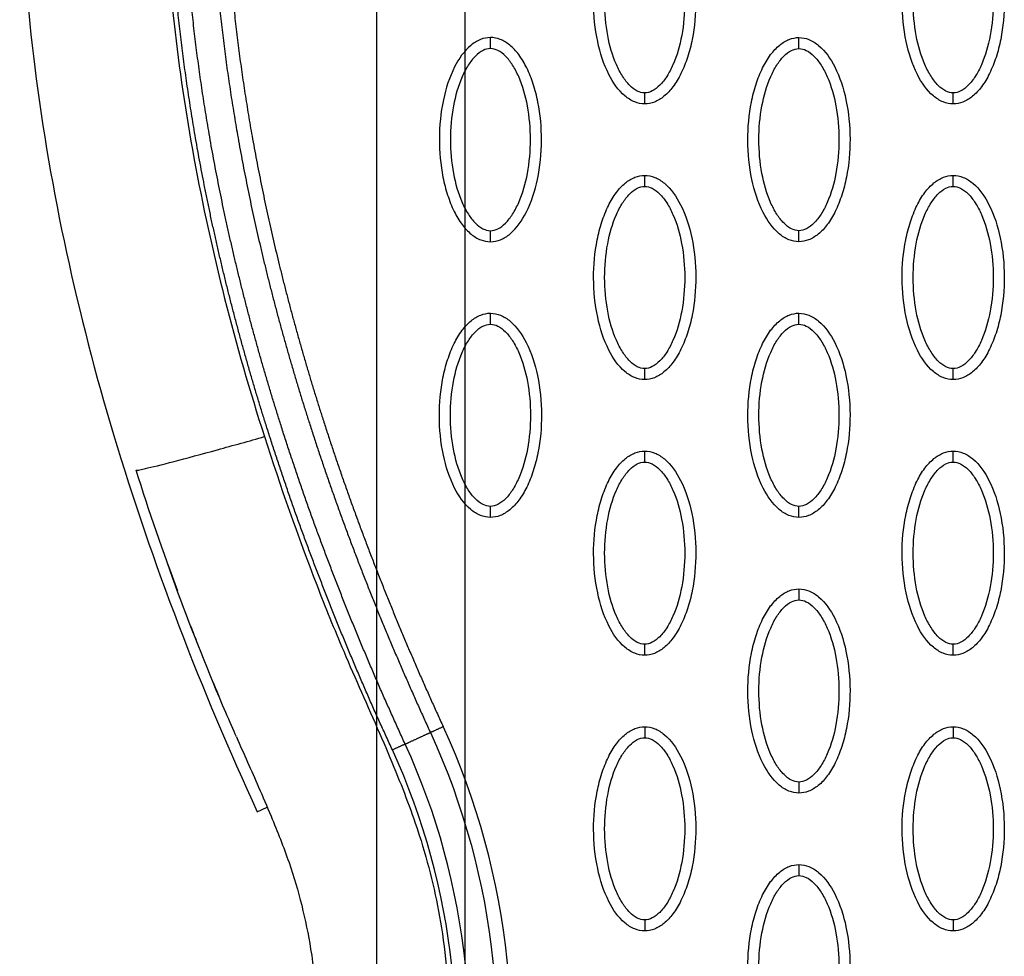
# Model space of a CAD drawing. Units: millimetres. Extents: x -13788 to 14344, y -9922 to 8815.
# Drawn here: x 3315 to 3404, y 1080 to 1165 of the extents above; entities that cross this region are included whole.
import ezdxf

# ---------------------------------------------------------------- set-up
doc = ezdxf.new("R2010")
doc.units = ezdxf.units.MM
doc.layers.add('DEFAULT', color=7, linetype='Continuous')

msp = doc.modelspace()

# ---------------------------------------------------------------- linework, layer by layer
at = {"layer": 'DEFAULT', "linetype": 'Continuous'}
for p, q in [((3346.895, 436.392), (3346.895, 2037.076)), ((3354.895, 444.392), (3354.895, 2029.076)), ((3336.07, 1093.58), (3336.973, 1093.996))]:
    msp.add_line(p, q, dxfattribs=at)
for centre, radius, start, end in [((3553.431, 1196.248), 239.323, 199.52679, 200.19871), ((3291.551, 1073.099), 67.531, 347.30248, 24.69547), ((3291.562, 1073.069), 62.467, 347.32563, 24.72304)]:
    msp.add_arc(centre, radius, start, end, dxfattribs=at)
for points, knots in [([(3333.928, 1223.762), (3333.781, 1223.012), (3333.539, 1221.989), (3332.947, 1219.911), (3332.367, 1217.955), (3331.513, 1214.845), (3330.193, 1209.454), (3327.885, 1196.728), (3326.981, 1177.039), (3329.851, 1152.246), (3334.058, 1135.866), (3336.712, 1127.589)], [0, 0, 0, 0, 2.29459, 3.149355, 6.481703, 8.418311, 12.821213, 23.133752, 47.175505, 71.729309, 97.807313, 97.807313, 97.807313, 97.807313]), ([(3319.968, 1221.856), (3317.214, 1212.347), (3313.794, 1192.05), (3315.036, 1160.112), (3322.44, 1126.683), (3330.971, 1104.665), (3336.07, 1093.58)], [0, 0, 0, 0, 29.353162, 60.725086, 94.566722, 130.988569, 130.988569, 130.988569, 130.988569]), ([(3371.162, 1157.745), (3370.852, 1157.746), (3370.199, 1157.877), (3368.95, 1158.7), (3367.688, 1160.563), (3366.759, 1163.502), (3366.427, 1166.91), (3366.683, 1169.827), (3367.242, 1172.012), (3367.813, 1173.464), (3368.52, 1174.671), (3369.34, 1175.562), (3370.225, 1176.122), (3370.863, 1176.25), (3371.162, 1176.249)], [0, 0, 0, 0, 0.931276, 1.963919, 4.405768, 7.571965, 11.148137, 14.632233, 16.315096, 17.90115, 19.303978, 20.494603, 21.507941, 22.408096, 22.408096, 22.408096, 22.408096]), ([(3371.162, 1176.249), (3371.473, 1176.248), (3372.125, 1176.117), (3373.375, 1175.294), (3374.637, 1173.431), (3375.566, 1170.492), (3375.898, 1167.084), (3375.642, 1164.167), (3375.083, 1161.982), (3374.512, 1160.53), (3373.805, 1159.323), (3372.985, 1158.432), (3372.1, 1157.872), (3371.462, 1157.744), (3371.162, 1157.745)], [0, 0, 0, 0, 0.931276, 1.963919, 4.405768, 7.571965, 11.148137, 14.632233, 16.315096, 17.90115, 19.303978, 20.494603, 21.507941, 22.408096, 22.408096, 22.408096, 22.408096]), ([(3399.11, 1157.745), (3398.799, 1157.746), (3398.147, 1157.877), (3396.897, 1158.7), (3395.635, 1160.563), (3394.706, 1163.502), (3394.374, 1166.91), (3394.63, 1169.827), (3395.189, 1172.012), (3395.761, 1173.464), (3396.467, 1174.671), (3397.287, 1175.562), (3398.172, 1176.122), (3398.81, 1176.25), (3399.11, 1176.249)], [0, 0, 0, 0, 0.931276, 1.963919, 4.405768, 7.571965, 11.148137, 14.632233, 16.315096, 17.90115, 19.303978, 20.494603, 21.507941, 22.408096, 22.408096, 22.408096, 22.408096]), ([(3399.11, 1176.249), (3399.421, 1176.248), (3400.073, 1176.117), (3401.322, 1175.294), (3402.584, 1173.431), (3403.513, 1170.492), (3403.845, 1167.084), (3403.59, 1164.167), (3403.03, 1161.982), (3402.459, 1160.53), (3401.752, 1159.323), (3400.932, 1158.432), (3400.048, 1157.872), (3399.409, 1157.744), (3399.11, 1157.745)], [0, 0, 0, 0, 0.931276, 1.963919, 4.405768, 7.571965, 11.148137, 14.632233, 16.315096, 17.90115, 19.303978, 20.494603, 21.507941, 22.408096, 22.408096, 22.408096, 22.408096]), ([(3371.162, 1158.744), (3370.93, 1158.742), (3370.421, 1158.892), (3369.734, 1159.44), (3369.103, 1160.265), (3368.339, 1161.755), (3367.705, 1164.022), (3367.447, 1166.992), (3367.704, 1169.968), (3368.34, 1172.242), (3369.104, 1173.73), (3369.731, 1174.549), (3370.414, 1175.099), (3370.925, 1175.252), (3371.162, 1175.25)], [0, 0, 0, 0, 0.695548, 1.55083, 2.605063, 3.799426, 6.552763, 9.628831, 12.70974, 15.480796, 16.671344, 17.708738, 18.562502, 19.270195, 19.270195, 19.270195, 19.270195]), ([(3371.162, 1175.25), (3371.395, 1175.252), (3371.904, 1175.102), (3372.591, 1174.554), (3373.222, 1173.729), (3373.986, 1172.239), (3374.62, 1169.972), (3374.878, 1167.002), (3374.621, 1164.025), (3373.985, 1161.752), (3373.221, 1160.264), (3372.594, 1159.445), (3371.911, 1158.895), (3371.4, 1158.742), (3371.162, 1158.744)], [0, 0, 0, 0, 0.695548, 1.55083, 2.605063, 3.799426, 6.552763, 9.628831, 12.70974, 15.480796, 16.671344, 17.708738, 18.562502, 19.270195, 19.270195, 19.270195, 19.270195]), ([(3399.11, 1158.744), (3398.877, 1158.742), (3398.368, 1158.892), (3397.681, 1159.44), (3397.05, 1160.265), (3396.287, 1161.755), (3395.652, 1164.022), (3395.395, 1166.992), (3395.651, 1169.968), (3396.287, 1172.242), (3397.051, 1173.73), (3397.678, 1174.549), (3398.361, 1175.099), (3398.873, 1175.252), (3399.11, 1175.25)], [0, 0, 0, 0, 0.695548, 1.55083, 2.605063, 3.799426, 6.552763, 9.628831, 12.70974, 15.480796, 16.671344, 17.708738, 18.562502, 19.270195, 19.270195, 19.270195, 19.270195]), ([(3399.11, 1175.25), (3399.342, 1175.252), (3399.851, 1175.102), (3400.538, 1174.554), (3401.169, 1173.729), (3401.933, 1172.239), (3402.567, 1169.972), (3402.825, 1167.002), (3402.569, 1164.025), (3401.932, 1161.752), (3401.168, 1160.264), (3400.541, 1159.445), (3399.858, 1158.895), (3399.347, 1158.742), (3399.11, 1158.744)], [0, 0, 0, 0, 0.695548, 1.55083, 2.605063, 3.799426, 6.552763, 9.628831, 12.70974, 15.480796, 16.671344, 17.708738, 18.562502, 19.270195, 19.270195, 19.270195, 19.270195]), ([(3357.189, 1163.757), (3356.878, 1163.757), (3356.226, 1163.625), (3354.976, 1162.803), (3353.715, 1160.939), (3352.785, 1158.001), (3352.454, 1154.592), (3352.709, 1151.676), (3353.269, 1149.491), (3353.84, 1148.038), (3354.547, 1146.831), (3355.366, 1145.94), (3356.251, 1145.38), (3356.889, 1145.253), (3357.189, 1145.253)], [0, 0, 0, 0, 0.931276, 1.963919, 4.405768, 7.571965, 11.148137, 14.632233, 16.315096, 17.90115, 19.303978, 20.494603, 21.507941, 22.408096, 22.408096, 22.408096, 22.408096]), ([(3357.189, 1145.253), (3357.5, 1145.254), (3358.152, 1145.385), (3359.402, 1146.208), (3360.663, 1148.072), (3361.592, 1151.01), (3361.924, 1154.418), (3361.669, 1157.335), (3361.109, 1159.52), (3360.538, 1160.972), (3359.831, 1162.18), (3359.011, 1163.071), (3358.127, 1163.63), (3357.488, 1163.758), (3357.189, 1163.757)], [0, 0, 0, 0, 0.931276, 1.963919, 4.405768, 7.571965, 11.148137, 14.632233, 16.315096, 17.90115, 19.303978, 20.494603, 21.507941, 22.408096, 22.408096, 22.408096, 22.408096]), ([(3385.136, 1145.253), (3384.825, 1145.254), (3384.173, 1145.385), (3382.923, 1146.208), (3381.662, 1148.072), (3380.732, 1151.01), (3380.401, 1154.418), (3380.656, 1157.335), (3381.216, 1159.52), (3381.787, 1160.972), (3382.494, 1162.18), (3383.314, 1163.071), (3384.198, 1163.63), (3384.836, 1163.758), (3385.136, 1163.757)], [0, 0, 0, 0, 0.931276, 1.963919, 4.405768, 7.571965, 11.148137, 14.632233, 16.315096, 17.90115, 19.303978, 20.494603, 21.507941, 22.408096, 22.408096, 22.408096, 22.408096]), ([(3385.136, 1163.757), (3385.447, 1163.757), (3386.099, 1163.625), (3387.349, 1162.803), (3388.61, 1160.939), (3389.54, 1158.001), (3389.871, 1154.592), (3389.616, 1151.676), (3389.056, 1149.491), (3388.485, 1148.038), (3387.778, 1146.831), (3386.959, 1145.94), (3386.074, 1145.38), (3385.436, 1145.253), (3385.136, 1145.253)], [0, 0, 0, 0, 0.931276, 1.963919, 4.405768, 7.571965, 11.148137, 14.632233, 16.315096, 17.90115, 19.303978, 20.494603, 21.507941, 22.408096, 22.408096, 22.408096, 22.408096]), ([(3357.189, 1162.758), (3356.956, 1162.76), (3356.448, 1162.611), (3355.761, 1162.063), (3355.129, 1161.237), (3354.366, 1159.748), (3353.731, 1157.48), (3353.474, 1154.51), (3353.73, 1151.534), (3354.366, 1149.26), (3355.131, 1147.772), (3355.758, 1146.953), (3356.441, 1146.403), (3356.952, 1146.251), (3357.189, 1146.252)], [0, 0, 0, 0, 0.695548, 1.55083, 2.605063, 3.799426, 6.552763, 9.628831, 12.70974, 15.480796, 16.671344, 17.708738, 18.562502, 19.270195, 19.270195, 19.270195, 19.270195]), ([(3357.189, 1146.252), (3357.422, 1146.251), (3357.93, 1146.4), (3358.617, 1146.948), (3359.248, 1147.773), (3360.012, 1149.263), (3360.647, 1151.531), (3360.904, 1154.501), (3360.648, 1157.477), (3360.012, 1159.751), (3359.247, 1161.239), (3358.62, 1162.058), (3357.937, 1162.607), (3357.426, 1162.76), (3357.189, 1162.758)], [0, 0, 0, 0, 0.695548, 1.55083, 2.605063, 3.799426, 6.552763, 9.628831, 12.70974, 15.480796, 16.671344, 17.708738, 18.562502, 19.270195, 19.270195, 19.270195, 19.270195]), ([(3385.136, 1146.252), (3384.903, 1146.251), (3384.395, 1146.4), (3383.708, 1146.948), (3383.077, 1147.773), (3382.313, 1149.263), (3381.678, 1151.531), (3381.421, 1154.501), (3381.677, 1157.477), (3382.313, 1159.751), (3383.078, 1161.239), (3383.705, 1162.058), (3384.388, 1162.607), (3384.899, 1162.76), (3385.136, 1162.758)], [0, 0, 0, 0, 0.695548, 1.55083, 2.605063, 3.799426, 6.552763, 9.628831, 12.70974, 15.480796, 16.671344, 17.708738, 18.562502, 19.270195, 19.270195, 19.270195, 19.270195]), ([(3385.136, 1162.758), (3385.369, 1162.76), (3385.877, 1162.611), (3386.564, 1162.063), (3387.195, 1161.237), (3387.959, 1159.748), (3388.594, 1157.48), (3388.851, 1154.51), (3388.595, 1151.534), (3387.959, 1149.26), (3387.194, 1147.772), (3386.567, 1146.953), (3385.884, 1146.403), (3385.373, 1146.251), (3385.136, 1146.252)], [0, 0, 0, 0, 0.695548, 1.55083, 2.605063, 3.799426, 6.552763, 9.628831, 12.70974, 15.480796, 16.671344, 17.708738, 18.562502, 19.270195, 19.270195, 19.270195, 19.270195]), ([(3371.162, 1132.762), (3370.852, 1132.762), (3370.199, 1132.894), (3368.95, 1133.717), (3367.688, 1135.58), (3366.759, 1138.519), (3366.427, 1141.927), (3366.683, 1144.844), (3367.242, 1147.028), (3367.813, 1148.481), (3368.52, 1149.688), (3369.34, 1150.579), (3370.225, 1151.139), (3370.863, 1151.266), (3371.162, 1151.266)], [0, 0, 0, 0, 0.931276, 1.963919, 4.405768, 7.571965, 11.148137, 14.632233, 16.315096, 17.90115, 19.303978, 20.494603, 21.507941, 22.408096, 22.408096, 22.408096, 22.408096]), ([(3371.162, 1151.266), (3371.473, 1151.265), (3372.125, 1151.134), (3373.375, 1150.311), (3374.637, 1148.448), (3375.566, 1145.509), (3375.898, 1142.101), (3375.642, 1139.184), (3375.083, 1136.999), (3374.512, 1135.547), (3373.805, 1134.34), (3372.985, 1133.449), (3372.1, 1132.889), (3371.462, 1132.761), (3371.162, 1132.762)], [0, 0, 0, 0, 0.931276, 1.963919, 4.405768, 7.571965, 11.148137, 14.632233, 16.315096, 17.90115, 19.303978, 20.494603, 21.507941, 22.408096, 22.408096, 22.408096, 22.408096]), ([(3399.11, 1132.762), (3398.799, 1132.762), (3398.147, 1132.894), (3396.897, 1133.717), (3395.635, 1135.58), (3394.706, 1138.519), (3394.374, 1141.927), (3394.63, 1144.844), (3395.189, 1147.028), (3395.761, 1148.481), (3396.467, 1149.688), (3397.287, 1150.579), (3398.172, 1151.139), (3398.81, 1151.266), (3399.11, 1151.266)], [0, 0, 0, 0, 0.931276, 1.963919, 4.405768, 7.571965, 11.148137, 14.632233, 16.315096, 17.90115, 19.303978, 20.494603, 21.507941, 22.408096, 22.408096, 22.408096, 22.408096]), ([(3399.11, 1151.266), (3399.421, 1151.265), (3400.073, 1151.134), (3401.322, 1150.311), (3402.584, 1148.448), (3403.513, 1145.509), (3403.845, 1142.101), (3403.59, 1139.184), (3403.03, 1136.999), (3402.459, 1135.547), (3401.752, 1134.34), (3400.932, 1133.449), (3400.048, 1132.889), (3399.409, 1132.761), (3399.11, 1132.762)], [0, 0, 0, 0, 0.931276, 1.963919, 4.405768, 7.571965, 11.148137, 14.632233, 16.315096, 17.90115, 19.303978, 20.494603, 21.507941, 22.408096, 22.408096, 22.408096, 22.408096]), ([(3371.162, 1133.761), (3370.93, 1133.759), (3370.421, 1133.909), (3369.734, 1134.457), (3369.103, 1135.282), (3368.339, 1136.772), (3367.705, 1139.039), (3367.447, 1142.009), (3367.704, 1144.985), (3368.34, 1147.259), (3369.104, 1148.747), (3369.731, 1149.566), (3370.414, 1150.116), (3370.925, 1150.268), (3371.162, 1150.267)], [0, 0, 0, 0, 0.695548, 1.55083, 2.605063, 3.799426, 6.552763, 9.628831, 12.70974, 15.480796, 16.671344, 17.708738, 18.562502, 19.270195, 19.270195, 19.270195, 19.270195]), ([(3371.162, 1150.267), (3371.395, 1150.268), (3371.904, 1150.119), (3372.591, 1149.571), (3373.222, 1148.746), (3373.986, 1147.256), (3374.62, 1144.989), (3374.878, 1142.018), (3374.621, 1139.042), (3373.985, 1136.769), (3373.221, 1135.28), (3372.594, 1134.462), (3371.911, 1133.912), (3371.4, 1133.759), (3371.162, 1133.761)], [0, 0, 0, 0, 0.695548, 1.55083, 2.605063, 3.799426, 6.552763, 9.628831, 12.70974, 15.480796, 16.671344, 17.708738, 18.562502, 19.270195, 19.270195, 19.270195, 19.270195]), ([(3399.11, 1133.761), (3398.877, 1133.759), (3398.368, 1133.909), (3397.681, 1134.457), (3397.05, 1135.282), (3396.287, 1136.772), (3395.652, 1139.039), (3395.395, 1142.009), (3395.651, 1144.985), (3396.287, 1147.259), (3397.051, 1148.747), (3397.678, 1149.566), (3398.361, 1150.116), (3398.873, 1150.268), (3399.11, 1150.267)], [0, 0, 0, 0, 0.695548, 1.55083, 2.605063, 3.799426, 6.552763, 9.628831, 12.70974, 15.480796, 16.671344, 17.708738, 18.562502, 19.270195, 19.270195, 19.270195, 19.270195]), ([(3399.11, 1150.267), (3399.342, 1150.268), (3399.851, 1150.119), (3400.538, 1149.571), (3401.169, 1148.746), (3401.933, 1147.256), (3402.567, 1144.989), (3402.825, 1142.018), (3402.569, 1139.042), (3401.932, 1136.769), (3401.168, 1135.28), (3400.541, 1134.462), (3399.858, 1133.912), (3399.347, 1133.759), (3399.11, 1133.761)], [0, 0, 0, 0, 0.695548, 1.55083, 2.605063, 3.799426, 6.552763, 9.628831, 12.70974, 15.480796, 16.671344, 17.708738, 18.562502, 19.270195, 19.270195, 19.270195, 19.270195]), ([(3357.189, 1120.27), (3356.878, 1120.271), (3356.226, 1120.402), (3354.976, 1121.225), (3353.715, 1123.088), (3352.785, 1126.027), (3352.454, 1129.435), (3352.709, 1132.352), (3353.269, 1134.537), (3353.84, 1135.989), (3354.547, 1137.196), (3355.366, 1138.087), (3356.251, 1138.647), (3356.889, 1138.775), (3357.189, 1138.774)], [0, 0, 0, 0, 0.931276, 1.963919, 4.405768, 7.571965, 11.148137, 14.632233, 16.315096, 17.90115, 19.303978, 20.494603, 21.507941, 22.408096, 22.408096, 22.408096, 22.408096]), ([(3357.189, 1138.774), (3357.5, 1138.774), (3358.152, 1138.642), (3359.402, 1137.82), (3360.663, 1135.956), (3361.592, 1133.018), (3361.924, 1129.609), (3361.669, 1126.692), (3361.109, 1124.508), (3360.538, 1123.055), (3359.831, 1121.848), (3359.011, 1120.957), (3358.127, 1120.397), (3357.489, 1120.27), (3357.189, 1120.27)], [0, 0, 0, 0, 0.931277, 1.963919, 4.405768, 7.571965, 11.148137, 14.632233, 16.315096, 17.90115, 19.303978, 20.494603, 21.507941, 22.408096, 22.408096, 22.408096, 22.408096]), ([(3385.136, 1120.27), (3384.825, 1120.271), (3384.173, 1120.402), (3382.923, 1121.225), (3381.662, 1123.088), (3380.732, 1126.027), (3380.401, 1129.435), (3380.656, 1132.352), (3381.216, 1134.537), (3381.787, 1135.989), (3382.494, 1137.196), (3383.314, 1138.087), (3384.198, 1138.647), (3384.836, 1138.775), (3385.136, 1138.774)], [0, 0, 0, 0, 0.931276, 1.963919, 4.405768, 7.571965, 11.148137, 14.632233, 16.315096, 17.90115, 19.303978, 20.494603, 21.507941, 22.408096, 22.408096, 22.408096, 22.408096]), ([(3385.136, 1138.774), (3385.447, 1138.774), (3386.099, 1138.642), (3387.349, 1137.82), (3388.61, 1135.956), (3389.54, 1133.018), (3389.871, 1129.609), (3389.616, 1126.692), (3389.056, 1124.508), (3388.485, 1123.055), (3387.778, 1121.848), (3386.959, 1120.957), (3386.074, 1120.397), (3385.436, 1120.27), (3385.136, 1120.27)], [0, 0, 0, 0, 0.931277, 1.963919, 4.405768, 7.571965, 11.148137, 14.632233, 16.315096, 17.90115, 19.303978, 20.494603, 21.507941, 22.408096, 22.408096, 22.408096, 22.408096]), ([(3357.189, 1121.269), (3356.956, 1121.268), (3356.448, 1121.417), (3355.761, 1121.965), (3355.13, 1122.79), (3354.366, 1124.28), (3353.731, 1126.547), (3353.474, 1129.518), (3353.73, 1132.494), (3354.366, 1134.767), (3355.131, 1136.256), (3355.758, 1137.075), (3356.441, 1137.624), (3356.952, 1137.777), (3357.189, 1137.775)], [0, 0, 0, 0, 0.695548, 1.55083, 2.605063, 3.799426, 6.552763, 9.628831, 12.70974, 15.480796, 16.671344, 17.708738, 18.562502, 19.270195, 19.270195, 19.270195, 19.270195]), ([(3357.189, 1137.775), (3357.422, 1137.777), (3357.93, 1137.627), (3358.617, 1137.079), (3359.248, 1136.254), (3360.012, 1134.764), (3360.647, 1132.497), (3360.904, 1129.527), (3360.648, 1126.551), (3360.012, 1124.277), (3359.247, 1122.789), (3358.62, 1121.97), (3357.937, 1121.42), (3357.426, 1121.268), (3357.189, 1121.269)], [0, 0, 0, 0, 0.695548, 1.55083, 2.605063, 3.799426, 6.552763, 9.628831, 12.70974, 15.480796, 16.671344, 17.708738, 18.562502, 19.270195, 19.270195, 19.270195, 19.270195]), ([(3385.136, 1121.269), (3384.903, 1121.268), (3384.395, 1121.417), (3383.708, 1121.965), (3383.077, 1122.79), (3382.313, 1124.28), (3381.678, 1126.547), (3381.421, 1129.518), (3381.677, 1132.494), (3382.313, 1134.767), (3383.078, 1136.256), (3383.705, 1137.075), (3384.388, 1137.624), (3384.899, 1137.777), (3385.136, 1137.775)], [0, 0, 0, 0, 0.695548, 1.55083, 2.605063, 3.799426, 6.552763, 9.628831, 12.70974, 15.480796, 16.671344, 17.708738, 18.562502, 19.270195, 19.270195, 19.270195, 19.270195]), ([(3385.136, 1137.775), (3385.369, 1137.777), (3385.877, 1137.627), (3386.564, 1137.079), (3387.195, 1136.254), (3387.959, 1134.764), (3388.594, 1132.497), (3388.851, 1129.527), (3388.595, 1126.551), (3387.959, 1124.277), (3387.194, 1122.789), (3386.567, 1121.97), (3385.884, 1121.42), (3385.373, 1121.268), (3385.136, 1121.269)], [0, 0, 0, 0, 0.695548, 1.55083, 2.605063, 3.799426, 6.552763, 9.628831, 12.70974, 15.480796, 16.671344, 17.708738, 18.562502, 19.270195, 19.270195, 19.270195, 19.270195]), ([(3325.088, 1124.554), (3325.096, 1124.525), (3325.608, 1124.603), (3328.281, 1125.268), (3332.408, 1126.379), (3335.351, 1127.203), (3336.712, 1127.589)], [-1, -1, -1, -1, -0.74996, -0.49992, -0.24988, 0, 0, 0, 0]), ([(3336.712, 1127.589), (3338.161, 1123.067), (3340.454, 1116.54), (3344.055, 1107.624), (3346.594, 1102.035), (3349.007, 1096.348), (3351.201, 1090.555), (3352.671, 1084.276), (3353.332, 1078.657), (3353.667, 1073.431), (3353.385, 1066.856), (3352.27, 1060.43), (3350.909, 1054.088), (3349.636, 1048.79), (3347.417, 1038.961), (3344.175, 1024.46), (3341.293, 1011.727), (3339.748, 1004.853)], [0, 0, 0, 0, 14.244352, 20.746371, 28.841391, 32.657042, 39.282361, 47.402239, 51.949431, 56.243123, 63.107192, 71.645373, 75.7797, 82.574247, 87.986193, 106.011516, 127.150156, 127.150156, 127.150156, 127.150156]), ([(3371.162, 1107.779), (3370.852, 1107.779), (3370.199, 1107.911), (3368.95, 1108.733), (3367.688, 1110.597), (3366.759, 1113.535), (3366.427, 1116.944), (3366.683, 1119.86), (3367.242, 1122.045), (3367.813, 1123.498), (3368.52, 1124.705), (3369.34, 1125.596), (3370.225, 1126.156), (3370.863, 1126.283), (3371.162, 1126.283)], [0, 0, 0, 0, 0.931276, 1.963919, 4.405768, 7.571965, 11.148137, 14.632233, 16.315096, 17.90115, 19.303978, 20.494603, 21.507941, 22.408096, 22.408096, 22.408096, 22.408096]), ([(3371.162, 1126.283), (3371.473, 1126.282), (3372.125, 1126.151), (3373.375, 1125.328), (3374.637, 1123.465), (3375.566, 1120.526), (3375.898, 1117.118), (3375.642, 1114.201), (3375.083, 1112.016), (3374.512, 1110.564), (3373.805, 1109.356), (3372.985, 1108.465), (3372.1, 1107.906), (3371.462, 1107.778), (3371.162, 1107.779)], [0, 0, 0, 0, 0.931277, 1.963919, 4.405768, 7.571965, 11.148137, 14.632233, 16.315096, 17.90115, 19.303978, 20.494603, 21.507941, 22.408096, 22.408096, 22.408096, 22.408096]), ([(3399.11, 1107.779), (3398.799, 1107.779), (3398.147, 1107.911), (3396.897, 1108.733), (3395.635, 1110.597), (3394.706, 1113.535), (3394.374, 1116.944), (3394.63, 1119.86), (3395.189, 1122.045), (3395.761, 1123.498), (3396.467, 1124.705), (3397.287, 1125.596), (3398.172, 1126.156), (3398.81, 1126.283), (3399.11, 1126.283)], [0, 0, 0, 0, 0.931276, 1.963919, 4.405768, 7.571965, 11.148137, 14.632233, 16.315096, 17.90115, 19.303978, 20.494603, 21.507941, 22.408096, 22.408096, 22.408096, 22.408096]), ([(3399.11, 1126.283), (3399.421, 1126.282), (3400.073, 1126.151), (3401.322, 1125.328), (3402.584, 1123.465), (3403.513, 1120.526), (3403.845, 1117.118), (3403.59, 1114.201), (3403.03, 1112.016), (3402.459, 1110.564), (3401.752, 1109.356), (3400.932, 1108.465), (3400.048, 1107.906), (3399.409, 1107.778), (3399.11, 1107.779)], [0, 0, 0, 0, 0.931276, 1.963919, 4.405768, 7.571965, 11.148137, 14.632233, 16.315096, 17.90115, 19.303978, 20.494603, 21.507941, 22.408096, 22.408096, 22.408096, 22.408096]), ([(3371.162, 1108.778), (3370.93, 1108.776), (3370.421, 1108.925), (3369.734, 1109.473), (3369.103, 1110.299), (3368.339, 1111.788), (3367.705, 1114.056), (3367.447, 1117.026), (3367.704, 1120.002), (3368.34, 1122.276), (3369.104, 1123.764), (3369.731, 1124.583), (3370.414, 1125.133), (3370.925, 1125.285), (3371.162, 1125.284)], [0, 0, 0, 0, 0.695548, 1.55083, 2.605063, 3.799426, 6.552763, 9.628831, 12.70974, 15.480796, 16.671344, 17.708738, 18.562502, 19.270195, 19.270195, 19.270195, 19.270195]), ([(3371.162, 1125.284), (3371.395, 1125.285), (3371.904, 1125.136), (3372.591, 1124.588), (3373.222, 1123.763), (3373.986, 1122.273), (3374.62, 1120.005), (3374.878, 1117.035), (3374.621, 1114.059), (3373.985, 1111.785), (3373.221, 1110.297), (3372.594, 1109.478), (3371.911, 1108.929), (3371.4, 1108.776), (3371.162, 1108.778)], [0, 0, 0, 0, 0.695548, 1.55083, 2.605063, 3.799426, 6.552763, 9.628831, 12.70974, 15.480796, 16.671344, 17.708738, 18.562502, 19.270195, 19.270195, 19.270195, 19.270195]), ([(3399.11, 1108.778), (3398.877, 1108.776), (3398.368, 1108.925), (3397.681, 1109.473), (3397.05, 1110.299), (3396.287, 1111.788), (3395.652, 1114.056), (3395.395, 1117.026), (3395.651, 1120.002), (3396.287, 1122.276), (3397.051, 1123.764), (3397.678, 1124.583), (3398.361, 1125.133), (3398.873, 1125.285), (3399.11, 1125.284)], [0, 0, 0, 0, 0.695548, 1.55083, 2.605063, 3.799426, 6.552763, 9.628831, 12.70974, 15.480796, 16.671344, 17.708738, 18.562502, 19.270195, 19.270195, 19.270195, 19.270195]), ([(3399.11, 1125.284), (3399.342, 1125.285), (3399.851, 1125.136), (3400.538, 1124.588), (3401.169, 1123.763), (3401.933, 1122.273), (3402.567, 1120.005), (3402.825, 1117.035), (3402.569, 1114.059), (3401.932, 1111.785), (3401.168, 1110.297), (3400.541, 1109.478), (3399.858, 1108.929), (3399.347, 1108.776), (3399.11, 1108.778)], [0, 0, 0, 0, 0.695548, 1.55083, 2.605063, 3.799426, 6.552763, 9.628831, 12.70974, 15.480796, 16.671344, 17.708738, 18.562502, 19.270195, 19.270195, 19.270195, 19.270195]), ([(3334.181, 1100.369), (3333.893, 1101.023), (3333.571, 1101.759), (3333.219, 1102.579), (3330.105, 1109.828), (3327.476, 1117.037), (3325.088, 1124.554)], [97.834751, 97.834751, 97.834751, 97.834751, 100.245518, 100.245518, 100.245518, 123.695109, 123.695109, 123.695109, 123.695109]), ([(3385.136, 1095.287), (3384.825, 1095.288), (3384.173, 1095.419), (3382.923, 1096.242), (3381.662, 1098.105), (3380.732, 1101.044), (3380.401, 1104.452), (3380.656, 1107.369), (3381.216, 1109.554), (3381.787, 1111.006), (3382.494, 1112.213), (3383.314, 1113.104), (3384.198, 1113.664), (3384.836, 1113.792), (3385.136, 1113.791)], [0, 0, 0, 0, 0.931277, 1.963919, 4.405768, 7.571965, 11.148137, 14.632233, 16.315096, 17.90115, 19.303978, 20.494603, 21.507941, 22.408096, 22.408096, 22.408096, 22.408096]), ([(3385.136, 1113.791), (3385.447, 1113.79), (3386.099, 1113.659), (3387.349, 1112.836), (3388.61, 1110.973), (3389.54, 1108.034), (3389.871, 1104.626), (3389.616, 1101.709), (3389.056, 1099.524), (3388.485, 1098.072), (3387.778, 1096.865), (3386.959, 1095.974), (3386.074, 1095.414), (3385.436, 1095.286), (3385.136, 1095.287)], [0, 0, 0, 0, 0.931276, 1.963919, 4.405768, 7.571965, 11.148137, 14.632233, 16.315096, 17.90115, 19.303978, 20.494603, 21.507941, 22.408096, 22.408096, 22.408096, 22.408096]), ([(3385.136, 1096.286), (3384.903, 1096.285), (3384.395, 1096.434), (3383.708, 1096.982), (3383.077, 1097.807), (3382.313, 1099.297), (3381.678, 1101.564), (3381.421, 1104.534), (3381.677, 1107.511), (3382.313, 1109.784), (3383.078, 1111.273), (3383.705, 1112.091), (3384.388, 1112.641), (3384.899, 1112.794), (3385.136, 1112.792)], [0, 0, 0, 0, 0.695548, 1.55083, 2.605063, 3.799426, 6.552763, 9.628831, 12.70974, 15.480796, 16.671344, 17.708738, 18.562502, 19.270195, 19.270195, 19.270195, 19.270195]), ([(3385.136, 1112.792), (3385.369, 1112.794), (3385.877, 1112.644), (3386.564, 1112.096), (3387.195, 1111.271), (3387.959, 1109.781), (3388.594, 1107.514), (3388.851, 1104.544), (3388.595, 1101.568), (3387.959, 1099.294), (3387.194, 1097.806), (3386.567, 1096.987), (3385.884, 1096.437), (3385.373, 1096.284), (3385.136, 1096.286)], [0, 0, 0, 0, 0.695548, 1.55083, 2.605063, 3.799426, 6.552763, 9.628831, 12.70974, 15.480796, 16.671344, 17.708738, 18.562502, 19.270195, 19.270195, 19.270195, 19.270195]), ([(3371.162, 1082.795), (3370.852, 1082.796), (3370.199, 1082.927), (3368.95, 1083.75), (3367.688, 1085.614), (3366.759, 1088.552), (3366.427, 1091.96), (3366.683, 1094.877), (3367.242, 1097.062), (3367.813, 1098.515), (3368.52, 1099.722), (3369.34, 1100.613), (3370.225, 1101.173), (3370.863, 1101.3), (3371.162, 1101.3)], [0, 0, 0, 0, 0.931276, 1.963919, 4.405768, 7.571965, 11.148137, 14.632233, 16.315096, 17.90115, 19.303978, 20.494603, 21.507941, 22.408096, 22.408096, 22.408096, 22.408096]), ([(3371.162, 1101.3), (3371.473, 1101.299), (3372.125, 1101.168), (3373.375, 1100.345), (3374.637, 1098.481), (3375.566, 1095.543), (3375.898, 1092.135), (3375.642, 1089.218), (3375.083, 1087.033), (3374.512, 1085.58), (3373.805, 1084.373), (3372.985, 1083.482), (3372.1, 1082.923), (3371.462, 1082.795), (3371.162, 1082.795)], [0, 0, 0, 0, 0.931277, 1.963919, 4.405768, 7.571965, 11.148137, 14.632233, 16.315096, 17.90115, 19.303978, 20.494603, 21.507941, 22.408096, 22.408096, 22.408096, 22.408096]), ([(3399.11, 1082.795), (3398.799, 1082.796), (3398.147, 1082.927), (3396.897, 1083.75), (3395.635, 1085.614), (3394.706, 1088.552), (3394.374, 1091.96), (3394.63, 1094.877), (3395.189, 1097.062), (3395.761, 1098.515), (3396.467, 1099.722), (3397.287, 1100.613), (3398.172, 1101.173), (3398.81, 1101.3), (3399.11, 1101.3)], [0, 0, 0, 0, 0.931276, 1.963919, 4.405768, 7.571965, 11.148137, 14.632233, 16.315096, 17.90115, 19.303978, 20.494603, 21.507941, 22.408096, 22.408096, 22.408096, 22.408096]), ([(3399.11, 1101.3), (3399.421, 1101.299), (3400.073, 1101.168), (3401.322, 1100.345), (3402.584, 1098.481), (3403.513, 1095.543), (3403.845, 1092.135), (3403.59, 1089.218), (3403.03, 1087.033), (3402.459, 1085.58), (3401.752, 1084.373), (3400.932, 1083.482), (3400.048, 1082.923), (3399.409, 1082.795), (3399.11, 1082.795)], [0, 0, 0, 0, 0.931276, 1.963919, 4.405768, 7.571965, 11.148137, 14.632233, 16.315096, 17.90115, 19.303978, 20.494603, 21.507941, 22.408096, 22.408096, 22.408096, 22.408096]), ([(3334.181, 1100.369), (3334.841, 1098.855), (3335.916, 1096.472), (3337.53, 1092.694), (3339.461, 1087.903), (3341.233, 1080.697), (3341.738, 1073.246), (3341.234, 1066.867), (3340.652, 1063.725), (3340.335, 1062.103)], [0, 0, 0, 0, 4.95646, 7.835053, 12.337933, 20.424357, 30.026626, 34.638255, 39.59858, 39.59858, 39.59858, 39.59858]), ([(3371.162, 1083.795), (3370.93, 1083.793), (3370.421, 1083.942), (3369.734, 1084.49), (3369.103, 1085.316), (3368.339, 1086.805), (3367.705, 1089.073), (3367.447, 1092.043), (3367.704, 1095.019), (3368.34, 1097.293), (3369.104, 1098.781), (3369.731, 1099.6), (3370.414, 1100.149), (3370.925, 1100.302), (3371.162, 1100.301)], [0, 0, 0, 0, 0.695548, 1.55083, 2.605063, 3.799426, 6.552763, 9.628831, 12.70974, 15.480796, 16.671344, 17.708738, 18.562502, 19.270195, 19.270195, 19.270195, 19.270195]), ([(3371.162, 1100.301), (3371.395, 1100.302), (3371.904, 1100.153), (3372.591, 1099.605), (3373.222, 1098.779), (3373.986, 1097.29), (3374.62, 1095.022), (3374.878, 1092.052), (3374.621, 1089.076), (3373.985, 1086.802), (3373.221, 1085.314), (3372.594, 1084.495), (3371.911, 1083.946), (3371.4, 1083.793), (3371.162, 1083.795)], [0, 0, 0, 0, 0.695548, 1.55083, 2.605063, 3.799426, 6.552763, 9.628831, 12.70974, 15.480796, 16.671344, 17.708738, 18.562502, 19.270195, 19.270195, 19.270195, 19.270195]), ([(3399.11, 1083.795), (3398.877, 1083.793), (3398.368, 1083.942), (3397.681, 1084.49), (3397.05, 1085.316), (3396.287, 1086.805), (3395.652, 1089.073), (3395.395, 1092.043), (3395.651, 1095.019), (3396.287, 1097.293), (3397.051, 1098.781), (3397.678, 1099.6), (3398.361, 1100.149), (3398.873, 1100.302), (3399.11, 1100.301)], [0, 0, 0, 0, 0.695548, 1.55083, 2.605063, 3.799426, 6.552763, 9.628831, 12.70974, 15.480796, 16.671344, 17.708738, 18.562502, 19.270195, 19.270195, 19.270195, 19.270195]), ([(3399.11, 1100.301), (3399.342, 1100.302), (3399.851, 1100.153), (3400.538, 1099.605), (3401.169, 1098.779), (3401.933, 1097.29), (3402.567, 1095.022), (3402.825, 1092.052), (3402.569, 1089.076), (3401.932, 1086.802), (3401.168, 1085.314), (3400.541, 1084.495), (3399.858, 1083.946), (3399.347, 1083.793), (3399.11, 1083.795)], [0, 0, 0, 0, 0.695548, 1.55083, 2.605063, 3.799426, 6.552763, 9.628831, 12.70974, 15.480796, 16.671344, 17.708738, 18.562502, 19.270195, 19.270195, 19.270195, 19.270195]), ([(3385.136, 1070.304), (3384.825, 1070.305), (3384.173, 1070.436), (3382.923, 1071.259), (3381.662, 1073.122), (3380.732, 1076.061), (3380.401, 1079.469), (3380.656, 1082.386), (3381.216, 1084.571), (3381.787, 1086.023), (3382.494, 1087.23), (3383.314, 1088.121), (3384.198, 1088.681), (3384.836, 1088.809), (3385.136, 1088.808)], [0, 0, 0, 0, 0.931276, 1.963919, 4.405768, 7.571965, 11.148137, 14.632233, 16.315096, 17.90115, 19.303978, 20.494603, 21.507941, 22.408096, 22.408096, 22.408096, 22.408096]), ([(3385.136, 1088.808), (3385.447, 1088.807), (3386.099, 1088.676), (3387.349, 1087.853), (3388.61, 1085.99), (3389.54, 1083.051), (3389.871, 1079.643), (3389.616, 1076.726), (3389.056, 1074.541), (3388.485, 1073.089), (3387.778, 1071.882), (3386.959, 1070.991), (3386.074, 1070.431), (3385.436, 1070.303), (3385.136, 1070.304)], [0, 0, 0, 0, 0.931276, 1.963919, 4.405768, 7.571965, 11.148137, 14.632233, 16.315096, 17.90115, 19.303978, 20.494603, 21.507941, 22.408096, 22.408096, 22.408096, 22.408096]), ([(3385.136, 1071.303), (3384.903, 1071.301), (3384.395, 1071.451), (3383.708, 1071.999), (3383.077, 1072.824), (3382.313, 1074.314), (3381.678, 1076.581), (3381.421, 1079.551), (3381.677, 1082.527), (3382.313, 1084.801), (3383.078, 1086.289), (3383.705, 1087.108), (3384.388, 1087.658), (3384.899, 1087.811), (3385.136, 1087.809)], [0, 0, 0, 0, 0.695548, 1.55083, 2.605063, 3.799426, 6.552763, 9.628831, 12.70974, 15.480796, 16.671344, 17.708738, 18.562502, 19.270195, 19.270195, 19.270195, 19.270195]), ([(3385.136, 1087.809), (3385.369, 1087.811), (3385.877, 1087.661), (3386.564, 1087.113), (3387.195, 1086.288), (3387.959, 1084.798), (3388.594, 1082.531), (3388.851, 1079.561), (3388.595, 1076.584), (3387.959, 1074.311), (3387.194, 1072.823), (3386.567, 1072.004), (3385.884, 1071.454), (3385.373, 1071.301), (3385.136, 1071.303)], [0, 0, 0, 0, 0.695548, 1.55083, 2.605063, 3.799426, 6.552763, 9.628831, 12.70974, 15.480796, 16.671344, 17.708738, 18.562502, 19.270195, 19.270195, 19.270195, 19.270195])]:
    msp.add_open_spline(points, degree=3, knots=knots, dxfattribs=at)
for points, weights, degree, knots in [([(3348.303, 1099.195), (3343.954, 1108.646), (3340.122, 1118.351), (3336.976, 1128.279), (3334.208, 1137.018), (3331.972, 1145.93), (3330.422, 1154.969), (3329.068, 1162.864), (3328.237, 1170.855), (3328.052, 1178.867), (3327.875, 1185.925), (3328.24, 1192.976), (3329.142, 1199.979), (3329.938, 1206.108), (3331.194, 1212.16), (3332.905, 1218.099)], [1, 1.023061934, 1.04665572081, 1.07079362597, 1.07079362597, 1.07079362597, 1.07079362597, 1.07079362597, 1.07079362597, 1.07079362597, 1.0686992286, 1.0686992286, 1.07079362597, 1.06875272328, 1.06875272328, 1.07079362597], 3, [1.225922, 1.225922, 1.225922, 1.225922, 32.562275, 32.562275, 32.562275, 60.142963, 60.142963, 60.142963, 84.230642, 84.230642, 84.230642, 105.391986, 105.391986, 105.391986, 123.916384, 123.916384, 123.916384, 123.916384]), ([(3349.463, 1099.728), (3345.134, 1109.137), (3341.321, 1118.794), (3338.194, 1128.667), (3335.442, 1137.356), (3333.22, 1146.213), (3331.681, 1155.188), (3330.337, 1163.026), (3329.513, 1170.956), (3329.33, 1178.899), (3329.154, 1185.892), (3329.515, 1192.877), (3330.409, 1199.815), (3331.196, 1205.88), (3332.439, 1211.868), (3334.13, 1217.745)], [1, 1.023061934, 1.04665572081, 1.07079362597, 1.07079362597, 1.07079362597, 1.07079362597, 1.07079362597, 1.07079362597, 1.07079362597, 1.06869996725, 1.06869996725, 1.07079362597, 1.06875332006, 1.06875332006, 1.07079362597], 3, [1.225922, 1.225922, 1.225922, 1.225922, 32.562275, 32.562275, 32.562275, 60.142963, 60.142963, 60.142963, 84.230642, 84.230642, 84.230642, 105.195321, 105.195321, 105.195321, 123.52466, 123.52466, 123.52466, 123.52466]), ([(3336.546, 1217.046), (3334.863, 1211.2), (3333.634, 1205.242), (3332.865, 1199.208), (3331.991, 1192.301), (3331.654, 1185.347), (3331.856, 1178.388), (3332.07, 1170.463), (3332.929, 1162.563), (3334.305, 1154.764), (3335.862, 1145.946), (3338.08, 1137.256), (3340.809, 1128.737), (3343.866, 1119.195), (3347.565, 1109.868), (3351.747, 1100.779)], [1, 0.998037286651, 0.998037286651, 1, 0.998002220329, 0.998002220329, 1, 1, 1, 1, 1, 1, 1, 0.97745997543, 0.955428003568, 0.933892632892], 3, [0, 0, 0, 0, 18.232056, 18.232056, 18.232056, 39.096656, 39.096656, 39.096656, 62.91641, 62.91641, 62.91641, 89.849711, 89.849711, 89.849711, 120.013328, 120.013328, 120.013328, 120.013328]), ([(3337.771, 1216.691), (3336.107, 1210.909), (3334.892, 1205.016), (3334.132, 1199.047), (3333.267, 1192.205), (3332.933, 1185.318), (3333.133, 1178.425), (3333.346, 1170.569), (3334.197, 1162.732), (3335.564, 1154.989), (3337.109, 1146.234), (3339.312, 1137.599), (3342.026, 1129.128), (3345.065, 1119.641), (3348.744, 1110.36), (3352.906, 1101.313)], [1, 0.998037870575, 0.998037870575, 1, 0.998002965916, 0.998002965916, 1, 1, 1, 1, 1, 1, 1, 0.97745997543, 0.955428003568, 0.933892632892], 3, [0, 0, 0, 0, 18.03408, 18.03408, 18.03408, 38.699938, 38.699938, 38.699938, 62.519692, 62.519692, 62.519692, 89.452993, 89.452993, 89.452993, 119.61661, 119.61661, 119.61661, 119.61661]), ([(3349.463, 1099.728), (3349.863, 1099.913), (3350.605, 1100.254), (3351.346, 1100.595), (3351.747, 1100.779)], [1, 0.877725662498, 1, 0.877725662498, 1], 2, [-2.998131, -2.998131, -2.998131, -1.499065, -1.499065, 0, 0, 0])]:
    msp.add_rational_spline(points, weights, degree=degree, knots=knots, dxfattribs=at)
for points, weights, degree in [([(3357.189, 1162.758), (3357.189, 1163.344), (3357.189, 1163.757), (3357.189, 1163.757)], [1, 0.804777884966, 0.804783411542, 1], 3), ([(3385.136, 1162.758), (3385.136, 1163.344), (3385.136, 1163.757), (3385.136, 1163.757)], [1, 0.804777884966, 0.804783411542, 1], 3), ([(3371.162, 1157.745), (3371.163, 1157.745), (3371.162, 1158.159), (3371.162, 1158.744)], [1, 0.804783411461, 0.804777884894, 1], 3), ([(3399.11, 1157.745), (3399.11, 1157.745), (3399.11, 1158.159), (3399.11, 1158.744)], [1, 0.804783336551, 0.804777800895, 1], 3), ([(3371.162, 1150.267), (3371.162, 1150.852), (3371.162, 1151.266), (3371.162, 1151.266)], [1, 0.804777800955, 0.804783336619, 1], 3), ([(3399.11, 1150.267), (3399.11, 1150.852), (3399.11, 1151.266), (3399.11, 1151.266)], [1, 0.804777884966, 0.804783411542, 1], 3), ([(3357.189, 1145.253), (3357.189, 1145.253), (3357.189, 1145.667), (3357.189, 1146.252)], [1, 0.804783336552, 0.804777800895, 1], 3), ([(3385.136, 1145.253), (3385.136, 1145.253), (3385.136, 1145.667), (3385.136, 1146.252)], [1, 0.804783336552, 0.804777800895, 1], 3), ([(3357.189, 1137.775), (3357.189, 1138.36), (3357.189, 1138.774), (3357.189, 1138.774)], [1, 0.804777884966, 0.804783411542, 1], 3), ([(3385.136, 1137.775), (3385.136, 1138.36), (3385.136, 1138.774), (3385.136, 1138.774)], [1, 0.804777800967, 0.804783336633, 1], 3), ([(3371.162, 1132.762), (3371.163, 1132.762), (3371.162, 1133.176), (3371.162, 1133.761)], [1, 0.804783336552, 0.804777800895, 1], 3), ([(3399.11, 1132.762), (3399.11, 1132.762), (3399.11, 1133.176), (3399.11, 1133.761)], [1, 0.804783336551, 0.804777800894, 1], 3), ([(3371.162, 1125.284), (3371.162, 1125.869), (3371.162, 1126.283), (3371.162, 1126.283)], [1, 0.804777884954, 0.804783411528, 1], 3), ([(3399.11, 1125.284), (3399.11, 1125.869), (3399.11, 1126.283), (3399.11, 1126.283)], [1, 0.804777884966, 0.804783411542, 1], 3), ([(3357.189, 1120.27), (3357.189, 1120.27), (3357.189, 1120.684), (3357.189, 1121.269)], [1, 0.804783336551, 0.804777800895, 1], 3), ([(3385.136, 1120.27), (3385.136, 1120.27), (3385.136, 1120.684), (3385.136, 1121.269)], [1, 0.804783336552, 0.804777800895, 1], 3), ([(3385.136, 1113.791), (3385.136, 1113.791), (3385.136, 1113.377), (3385.136, 1112.792)], [1, 0.804783411628, 0.804777885042, 1], 3), ([(3371.162, 1107.779), (3371.163, 1107.779), (3371.162, 1108.192), (3371.162, 1108.778)], [1, 0.804783336552, 0.804777800895, 1], 3), ([(3399.11, 1107.779), (3399.11, 1107.779), (3399.11, 1108.192), (3399.11, 1108.778)], [1, 0.804783411461, 0.804777884894, 1], 3), ([(3351.747, 1100.779), (3352.154, 1100.967), (3352.906, 1101.313)], [1, 0.877705835825, 1], 2), ([(3371.162, 1101.3), (3371.162, 1101.3), (3371.162, 1100.886), (3371.162, 1100.301)], [1, 0.80478341158, 0.804777885, 1], 3), ([(3399.11, 1101.3), (3399.11, 1101.3), (3399.11, 1100.886), (3399.11, 1100.301)], [1, 0.804783411585, 0.804777885005, 1], 3), ([(3349.463, 1099.728), (3349.055, 1099.541), (3348.303, 1099.195)], [1, 0.877695834726, 1], 2), ([(3385.136, 1096.286), (3385.136, 1095.701), (3385.136, 1095.287), (3385.136, 1095.287)], [1, 0.804777885042, 0.804783411628, 1], 3), ([(3385.136, 1088.808), (3385.136, 1088.808), (3385.136, 1088.394), (3385.136, 1087.809)], [1, 0.804783411628, 0.804777885043, 1], 3), ([(3371.162, 1083.795), (3371.162, 1083.209), (3371.163, 1082.796), (3371.162, 1082.795)], [1, 0.804777801117, 0.804783336801, 1], 3), ([(3399.11, 1083.795), (3399.11, 1083.209), (3399.11, 1082.796), (3399.11, 1082.795)], [1, 0.804777885116, 0.804783411711, 1], 3)]:
    msp.add_rational_spline(points, weights, degree=degree, dxfattribs=at)
for points in [[(3330.022, 1110.439), (3330.227, 1109.904), (3330.435, 1109.37), (3330.645, 1108.836)], [(3332.065, 1105.316), (3332.239, 1104.897), (3332.414, 1104.478), (3332.59, 1104.058)], [(3351.747, 1100.779), (3357.774, 1087.684), (3359.364, 1072.595), (3356.2, 1058.532)], [(3353.738, 1059.086), (3356.784, 1072.615), (3355.257, 1087.131), (3349.463, 1099.728)]]:
    msp.add_open_spline(points, degree=3, dxfattribs=at)

doc.saveas('drawing.dxf')
